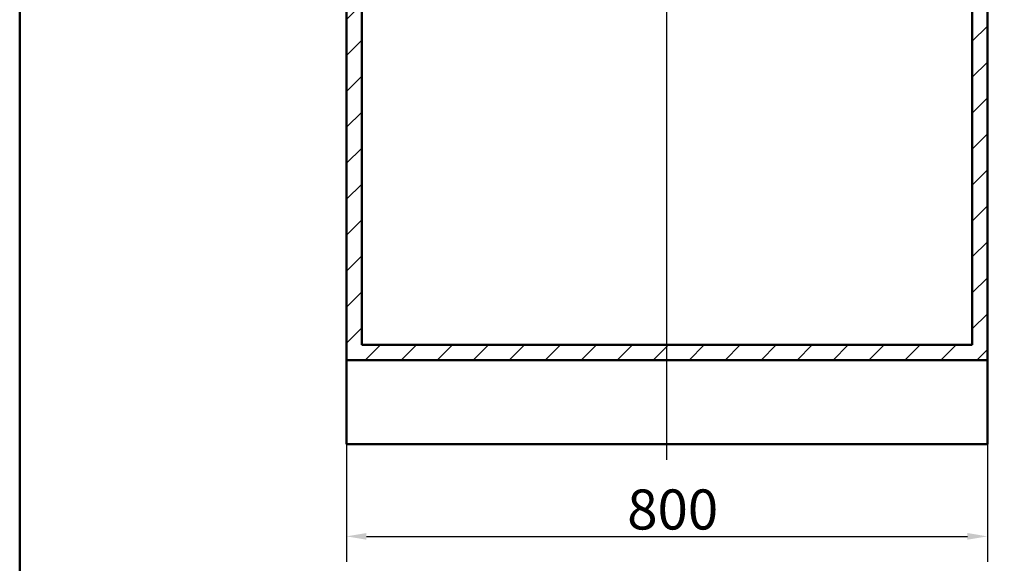
# Paper-space layout 'DF_1' of a CAD drawing. Units: millimetres. Extents: x 0 to 2100, y 0 to 4042.
# Drawn here: x 100 to 1329, y 682 to 1361 of the extents above; entities that cross this region are included whole.
import ezdxf

# ---------------------------------------------------------------- set-up
doc = ezdxf.new("R2010")
doc.units = ezdxf.units.MM
doc.header["$LTSCALE"] = 10
for name, color, linetype, lineweight in [('Centerline(ISO)', 7, 'Continuous', 25), ('Dimensions(ISO)', 7, 'Continuous', 25), ('Hatch', 7, 'Continuous', 9), ('Sketch Geometry(ISO)', 7, 'Continuous', 50), ('Visible Edges(ISO)', 7, 'Continuous', 50)]:
    doc.layers.add(name, color=color, linetype=linetype, lineweight=lineweight)
doc.styles.add('Text_5.0mm', font='arial.ttf', dxfattribs={"width": 0.9})
doc.dimstyles.new('KS-STANDARD', dxfattribs={"dimscale": 10, "dimtxt": 5, "dimasz": 2.5, "dimexe": 3.175, "dimexo": 0, "dimgap": 0.8, "dimtad": 1, "dimdec": 1, "dimrnd": 1e-08, "dimtxsty": 'Text_5.0mm', "dimcen": 0.09, "dimdle": 10, "dimclrd": 7, "dimclre": 7, "dimclrt": 7, "dimadec": 0, "dimazin": 2, "dimtfac": 0.5, "dimtdec": 4, "dimtmove": 0, "dimatfit": 3, "dimfxl": 1, "dimtolj": 1, "dimlwd": 25, "dimlwe": 25, "dimarcsym": 0})

# ---------------------------------------------------------------- blocks, each defined once
blk = doc.blocks.new('*D5')
at = {"layer": 'Defpoints', "color": 0, "linetype": 'Continuous', "transparency": 16777216}
for p in [(507.8, 935.4), (1307.8, 935.4), (1307.8, 715.4)]:
    blk.add_point(p, dxfattribs=at)
at = {"layer": 'Dimensions(ISO)', "color": 7, "linetype": 'Continuous', "lineweight": 25, "transparency": 16777216}
for p, q in [((507.8, 935.4), (507.8, 683.7)), ((1307.8, 935.4), (1307.8, 683.7)), ((532.8, 715.4), (1282.8, 715.4))]:
    blk.add_line(p, q, dxfattribs=at)
at = {"layer": 'Dimensions(ISO)', "color": 7, "linetype": 'Continuous', "transparency": 16777216}
for points in [[(532.8, 719.6), (532.8, 711.3), (507.8, 715.4)], [(1282.8, 719.6), (1282.8, 711.3), (1307.8, 715.4)]]:
    blk.add_solid(points, dxfattribs=at)
at = {"layer": 'Dimensions(ISO)', "color": 7, "linetype": 'Continuous', "lineweight": 25, "transparency": 16777216, "insert": (858.2, 749), "char_height": 50, "attachment_point": 4, "style": 'Text_5.0mm'}
blk.add_mtext('\\A1;800', dxfattribs=at)
blk = doc.blocks.new('Borders Default Border')
at = {"layer": 'Sketch Geometry(ISO)', "flags": 128}
blk.add_lwpolyline([(10, 10), (10, 287), (200, 287), (200, 10), (10, 10)], dxfattribs=at)

psp = doc.layouts.new('DF_1')

# ---------------------------------------------------------------- hatches: boundary and pattern name
at = {"layer": 'Hatch'}
h = psp.add_hatch(dxfattribs=at)
h.set_pattern_fill('ANSI31', color=256, scale=254, style=0)
h.set_pattern_definition([(45, (0, 0), (-22.45064, 22.45064), [])])
h.paths.add_polyline_path([(507.82, 935.43), (1307.82, 935.43), (1307.82, 1697.43), (1288.82, 1697.43), (1288.82, 954.43), (526.82, 954.43), (526.82, 1697.43), (507.82, 1697.43)])

# ---------------------------------------------------------------- linework, layer by layer
at = {"layer": 'Centerline(ISO)', "linetype": 'Continuous'}
psp.add_line((907.82, 811.07), (907.82, 1999.16), dxfattribs=at)
at = {"layer": 'Visible Edges(ISO)'}
for p, q in [((507.82, 1697.43), (507.82, 935.43)), ((526.82, 954.43), (526.82, 1697.43)), ((1288.82, 1697.43), (1288.82, 954.43)), ((1307.82, 935.43), (1307.82, 1697.43)), ((1288.82, 954.43), (526.82, 954.43)), ((507.82, 935.43), (1307.82, 935.43)), ((507.82, 830.43), (507.82, 935.43)), ((1307.82, 935.43), (1307.82, 830.43)), ((1307.82, 830.43), (507.82, 830.43))]:
    psp.add_line(p, q, dxfattribs=at)

# ---------------------------------------------------------------- block references
at = {"xscale": 10, "yscale": 10, "zscale": 10}
psp.add_blockref('Borders Default Border', (0, 0), dxfattribs=at)

# ---------------------------------------------------------------- dimensions: what is measured, and where the dimension line sits
at = {"layer": 'Dimensions(ISO)', "color": 7, "linetype": 'Continuous', "lineweight": 25}
dim = psp.add_linear_dim(base=(1307.82, 715.43), p1=(507.82, 935.43), p2=(1307.82, 935.43), angle=180, dimstyle='KS-STANDARD', override={"dimgap": 0.8, "dimdec": 1, "dimtol": 0, "dimlim": 0, "dimtp": 0, "dimtm": 0, "dimtdec": 4, "dimtofl": 0, "dimatfit": 1}, dxfattribs=at)
dim.commit()
dim.dimension.update_dxf_attribs({"geometry": '*D5', "text_midpoint": (907.82, 715.43), "dimtype": 160})

doc.saveas('drawing.dxf')
